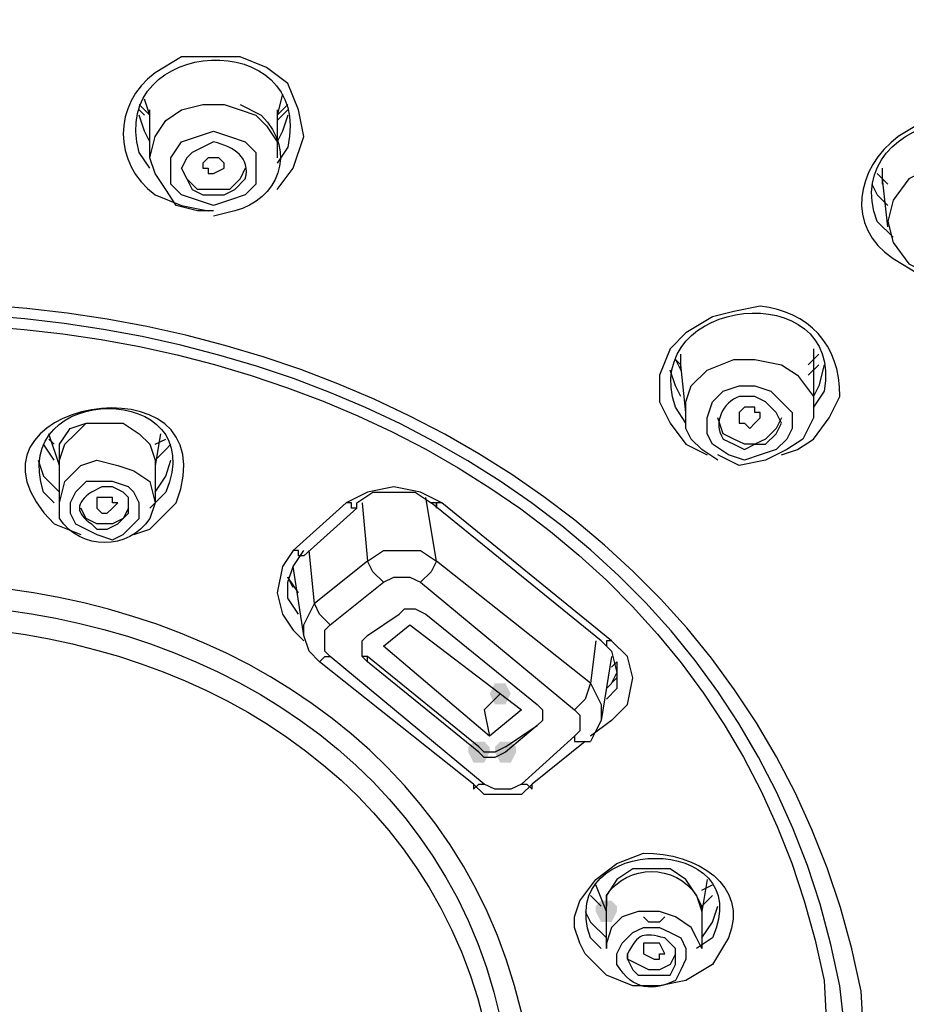
# Model space of a CAD drawing. Units: millimetres. Extents: x 0 to 1311, y 0 to 711.
# Drawn here: x 103 to 107, y 195 to 200 of the extents above; entities that cross this region are included whole.
import ezdxf

# ---------------------------------------------------------------- set-up
doc = ezdxf.new("R2010")
doc.units = ezdxf.units.MM
doc.layers.add('1', color=7, linetype='Continuous')

msp = doc.modelspace()

# ---------------------------------------------------------------- hatches: boundary and pattern name
h = msp.add_hatch(color=0)
h.dxf.hatch_style = 2
h.paths.add_polyline_path([(104.8251, 196.6583), (104.8505, 196.6074), (104.9014, 196.6074), (104.9268, 196.6583), (104.9014, 196.7091), (104.8505, 196.7091)])
h = msp.add_hatch(color=0)
h.dxf.hatch_style = 2
h.paths.add_polyline_path([(104.8251, 196.4041), (104.7997, 196.4296), (104.7489, 196.4296), (104.7235, 196.4041), (104.7235, 196.3787), (104.7489, 196.3279), (104.7997, 196.3279), (104.8251, 196.3787)])
h = msp.add_hatch(color=0)
h.dxf.hatch_style = 2
h.paths.add_polyline_path([(104.8505, 196.3787), (104.876, 196.3279), (104.9268, 196.3279), (104.9522, 196.3787), (104.9522, 196.4041), (104.9268, 196.4296), (104.876, 196.4296), (104.8505, 196.4041)])
h = msp.add_hatch(color=0)
h.dxf.hatch_style = 2
h.paths.add_polyline_path([(105.435, 195.6418), (105.4096, 195.6672), (105.3588, 195.6672), (105.3334, 195.6418), (105.3334, 195.6164), (105.3588, 195.5656), (105.4096, 195.5656), (105.435, 195.6164)])

# ---------------------------------------------------------------- linework, layer by layer
at = {"layer": '1', "color": 0, "lineweight": 25}
for points in [[(103.1988, 199.4281), (103.1734, 199.5044)], [(103.8341, 199.5298), (103.8087, 199.4281)], [(103.148, 199.479), (103.1988, 199.4281)], [(103.148, 199.4536), (103.1734, 199.4281)], [(103.1988, 199.2249), (103.2242, 199.3265), (103.275, 199.4027), (103.3513, 199.4536), (103.4529, 199.479), (103.5545, 199.479), (103.6308, 199.4536)], [(103.1988, 199.2249), (103.1988, 199.4536)], [(103.6308, 199.4536), (103.707, 199.4281), (103.7578, 199.3773), (103.8087, 199.3011), (103.8087, 199.2249)], [(103.8087, 199.4281), (103.8595, 199.479)], [(103.8087, 199.4536), (103.8087, 199.2249)], [(103.8087, 199.4027), (103.8595, 199.4536)], [(103.1988, 199.3011), (103.1734, 199.3519), (103.148, 199.4281)], [(103.8595, 199.4281), (103.8341, 199.3519), (103.8087, 199.3011)], [(103.58, 199.0216), (103.5037, 198.9961), (103.4275, 199.0216), (103.3513, 199.047), (103.3004, 199.0978), (103.3004, 199.174), (103.3004, 199.2249), (103.3513, 199.3011), (103.4275, 199.3265), (103.5037, 199.3519), (103.58, 199.3265), (103.6562, 199.3011), (103.707, 199.2503), (103.707, 199.174), (103.707, 199.0978), (103.6562, 199.047), (103.58, 199.0216)], [(103.5037, 198.9707), (103.4275, 198.9707), (103.3258, 198.9961), (103.275, 199.0724), (103.2242, 199.1486), (103.1988, 199.2249)], [(103.4783, 199.1486), (103.5037, 199.1486), (103.5545, 199.174), (103.5545, 199.1994), (103.5291, 199.2249), (103.5291, 199.2249), (103.4783, 199.2249), (103.4783, 199.2249), (103.4529, 199.1994), (103.4529, 199.1994), (103.4529, 199.174), (103.4783, 199.174), (103.4783, 199.1486)], [(103.5037, 199.0724), (103.4275, 199.0724), (103.3767, 199.1232), (103.3513, 199.174)], [(103.6562, 199.174), (103.6308, 199.1232), (103.58, 199.0724), (103.5037, 199.0724)], [(106.7056, 199.0978), (106.7056, 199.174)], [(106.6802, 199.1486), (106.731, 199.0978)], [(106.731, 198.8945), (106.7056, 199.1232)], [(106.7056, 199.1232), (106.7056, 199.0978)], [(106.6548, 199.0978), (106.6802, 199.047), (106.731, 198.9961)], [(105.74, 198.2084), (105.74, 198.2846)], [(106.3498, 198.2338), (106.4007, 198.2846)], [(106.3753, 198.31), (106.3753, 198.2338)], [(105.7145, 198.2592), (105.74, 198.2084)], [(105.7145, 198.2592), (105.74, 198.2338)], [(105.7654, 198.0051), (105.74, 198.2338)], [(105.7654, 198.0051), (105.7654, 198.0559), (105.7908, 198.1321), (105.867, 198.2084), (105.9941, 198.2592), (106.0957, 198.2592), (106.2228, 198.2338), (106.299, 198.183), (106.3753, 198.0813), (106.3753, 198.0305)], [(106.3498, 198.183), (106.4007, 198.2338)], [(106.3753, 198.2592), (106.3753, 198.0305)], [(106.4261, 198.2338), (106.4007, 198.1321), (106.3753, 198.0813)], [(105.74, 198.0813), (105.7145, 198.1321), (105.6891, 198.2084)], [(106.0449, 197.7764), (105.9687, 197.8018), (105.8924, 197.8526), (105.867, 197.9034), (105.867, 197.9797), (105.8924, 198.0559), (105.9433, 198.1067), (106.0195, 198.1321), (106.0957, 198.1321), (106.172, 198.1067), (106.2228, 198.0559), (106.2736, 198.0051), (106.2736, 197.9289), (106.2482, 197.878), (106.1974, 197.8272), (106.1211, 197.8018), (106.0449, 197.7764)], [(106.3753, 198.0305), (106.3753, 197.9797), (106.3244, 197.878), (106.2482, 197.8272), (106.1465, 197.7764), (106.0195, 197.751), (105.9178, 197.8018)], [(106.0449, 197.9543), (106.0703, 197.9289), (106.0957, 197.9543), (106.1211, 197.9797), (106.1211, 198.0051), (106.0957, 198.0051), (106.0957, 198.0305), (106.0449, 198.0305), (106.0195, 198.0051), (106.0195, 198.0051), (106.0195, 197.9797), (106.0195, 197.9543), (106.0195, 197.9543), (106.0449, 197.9543)], [(105.9178, 197.7764), (105.8416, 197.8272), (105.7908, 197.878), (105.7654, 197.9289), (105.7654, 198.0051)], [(105.7654, 197.9289), (105.7654, 197.9543), (105.7654, 198.0051)], [(102.7668, 197.7764), (102.7922, 197.8526), (102.843, 197.9034), (102.8938, 197.9543), (102.9955, 197.9543)], [(102.7668, 197.7764), (102.7668, 197.8526), (102.8176, 197.9289), (102.8938, 197.9543), (102.9955, 197.9543), (103.0717, 197.9543), (103.148, 197.9034), (103.1988, 197.8526), (103.2242, 197.7764)], [(102.9955, 197.9543), (103.0717, 197.9543), (103.148, 197.9034), (103.1988, 197.8526), (103.2242, 197.7764)], [(105.9941, 197.878), (105.9433, 197.9034), (105.9178, 197.9797)], [(106.2228, 197.9797), (106.1974, 197.9289), (106.1465, 197.878), (106.0957, 197.8526), (106.0449, 197.8526), (105.9941, 197.878)], [(102.7668, 197.751), (102.716, 197.9034)], [(103.2496, 197.9034), (103.2242, 197.751)], [(102.7414, 197.7764), (102.6905, 197.8526)], [(102.716, 197.878), (102.7414, 197.8526)], [(103.2242, 197.8526), (103.275, 197.878)], [(103.3004, 197.8526), (103.275, 197.8272), (103.2242, 197.7764)], [(106.2228, 197.8018), (106.299, 197.8272), (106.3753, 197.878)], [(102.6651, 197.7764), (102.6905, 197.7001), (102.7668, 197.6239)], [(102.7668, 197.5731), (102.7668, 197.7764)], [(102.7668, 197.5731), (102.7922, 197.6747), (102.8684, 197.751), (102.9447, 197.7764), (103.0463, 197.751), (103.1225, 197.7256), (103.1988, 197.6747), (103.2242, 197.5731)], [(103.2242, 197.7764), (103.2242, 197.5731)], [(103.2242, 197.6239), (103.275, 197.7001), (103.3004, 197.7764)], [(103.0971, 197.6493), (103.0209, 197.6747), (102.9701, 197.6747), (102.8938, 197.6747), (102.843, 197.6239), (102.8176, 197.5731), (102.8176, 197.5223), (102.843, 197.4714), (102.8938, 197.446), (102.9447, 197.4206), (103.0209, 197.3952), (103.0717, 197.4206), (103.1225, 197.4714), (103.148, 197.4969), (103.148, 197.5731), (103.1225, 197.6239), (103.0971, 197.6493)], [(104.5964, 197.5731), (104.4948, 197.6239), (104.3677, 197.6493), (104.2407, 197.6239), (104.139, 197.5731)], [(104.1898, 197.5477), (104.1898, 197.5731), (104.2661, 197.6239), (104.3677, 197.6239), (104.4694, 197.6239), (104.5456, 197.5731), (104.5456, 197.5731)], [(102.9701, 197.5223), (102.9955, 197.5223), (103.0209, 197.5477), (103.0209, 197.5477), (103.0463, 197.5731), (103.0209, 197.5731), (103.0209, 197.5985), (102.9955, 197.5985), (102.9701, 197.5985), (102.9447, 197.5985), (102.9447, 197.5731), (102.9447, 197.5477), (102.9447, 197.5477), (102.9701, 197.5223)], [(104.139, 197.5731), (103.8849, 197.3444)], [(104.1898, 197.5477), (104.1898, 197.5477), (104.1644, 197.5477), (104.1644, 197.5477), (104.1644, 197.5477), (104.1644, 197.5731), (104.139, 197.5731)], [(104.2153, 197.5731), (104.2407, 197.2936)], [(104.571, 197.2936), (104.5202, 197.5985)], [(105.3588, 196.9124), (104.5456, 197.5731)], [(104.5964, 197.5731), (104.5964, 197.5731), (104.571, 197.5731), (104.571, 197.5731), (104.571, 197.5477), (104.571, 197.5731), (104.5456, 197.5731)], [(105.4096, 196.9124), (104.5964, 197.5731)], [(102.9447, 197.4714), (102.8938, 197.4969), (102.8684, 197.5477)], [(103.0971, 197.5477), (103.0717, 197.4969), (103.0209, 197.4714), (102.9447, 197.4714)], [(104.1898, 197.5477), (103.9357, 197.319)], [(103.1225, 197.4206), (103.1988, 197.446), (103.2496, 197.4969)], [(103.8849, 197.3444), (103.8341, 197.2681), (103.8087, 197.1411), (103.8341, 197.0394), (103.8849, 196.9632)], [(103.9103, 197.0394), (103.8595, 197.1157), (103.8595, 197.1919), (103.8849, 197.2681), (103.9357, 197.3444)], [(103.9357, 197.319), (103.9103, 197.319), (103.9103, 197.3444), (103.9103, 197.3444), (103.8849, 197.3444)], [(103.9865, 197.0903), (103.9611, 197.3444)], [(104.2407, 197.2936), (104.3169, 197.3444), (104.3931, 197.3444), (104.4948, 197.3444), (104.571, 197.2936)], [(104.2407, 197.2936), (103.9865, 197.0903)], [(104.3169, 197.1919), (104.2661, 197.2427), (104.2407, 197.2936)], [(104.571, 197.2936), (104.5456, 197.2427), (104.4948, 197.1919)], [(105.308, 196.7091), (104.571, 197.2936)], [(103.9357, 196.9378), (103.8849, 197.2681)], [(103.9103, 197.1411), (103.8595, 197.2173)], [(103.8849, 197.1665), (103.8595, 197.2173)], [(104.0628, 196.9886), (104.3169, 197.1919)], [(104.3169, 197.1919), (104.3677, 197.2173), (104.444, 197.2173), (104.4948, 197.1919)], [(104.4948, 197.1919), (105.2317, 196.582)], [(103.9357, 196.9378), (103.9357, 196.9886), (103.9611, 197.0394), (103.9865, 197.0903)], [(104.0628, 196.9886), (104.012, 197.0394), (103.9865, 197.0903)], [(104.3931, 197.0394), (104.4185, 197.0649), (104.4694, 197.0649), (104.5202, 197.0394), (105.0538, 196.6074), (105.0793, 196.582), (105.0793, 196.5566), (105.0793, 196.5312), (105.0538, 196.5058), (104.9014, 196.3787), (104.8505, 196.3533), (104.7997, 196.3533), (104.7743, 196.3787), (104.2407, 196.8107), (104.2153, 196.8361), (104.2153, 196.8616), (104.2153, 196.9124), (104.2407, 196.9378), (104.3931, 197.0394)], [(103.8849, 196.9632), (103.9357, 196.9124)], [(104.0628, 196.8361), (104.0374, 196.8616), (104.0374, 196.9124), (104.0374, 196.9632), (104.0628, 196.9886)], [(104.9776, 196.582), (104.8251, 196.455), (104.3169, 196.887), (104.444, 196.9886), (104.9776, 196.582)], [(104.012, 196.8107), (103.9611, 196.8616), (103.9357, 196.9378)], [(105.3334, 196.9124), (105.308, 196.7091)], [(105.3588, 196.9124), (105.4096, 196.8616), (105.435, 196.7599), (105.435, 196.6837), (105.3842, 196.6329)], [(105.4096, 196.9124), (105.4096, 196.9124), (105.3842, 196.9124), (105.3842, 196.9124), (105.3842, 196.887), (105.3588, 196.9124)], [(105.4096, 196.5312), (105.4858, 196.6074), (105.5113, 196.7345), (105.4858, 196.8361), (105.4096, 196.9124)], [(104.2407, 196.8361), (104.2153, 196.8361), (104.2153, 196.887)], [(104.012, 196.8107), (104.012, 196.8107), (104.0374, 196.8361), (104.0374, 196.8361), (104.0628, 196.8361)], [(104.7489, 196.2263), (104.012, 196.8107)], [(104.7997, 196.2263), (104.0628, 196.8361)], [(104.7743, 196.4041), (104.2407, 196.8361)], [(104.2407, 196.8107), (104.2407, 196.8361)], [(105.4096, 196.8361), (105.3588, 196.5312)], [(105.435, 196.8107), (105.435, 196.7345), (105.3842, 196.6837)], [(105.4096, 196.7853), (105.435, 196.8107)], [(105.435, 196.7599), (105.4096, 196.7091)], [(105.308, 196.7091), (105.2825, 196.6329), (105.2317, 196.582)], [(105.308, 196.7091), (105.3334, 196.6583), (105.3588, 196.6074), (105.3588, 196.5312), (105.3334, 196.4804), (105.308, 196.4296)], [(104.7997, 196.582), (104.876, 196.6583)], [(104.7997, 196.582), (104.8251, 196.455)], [(105.2317, 196.582), (105.2571, 196.5566), (105.2571, 196.5058), (105.2571, 196.4804), (105.2317, 196.455)], [(105.0793, 196.5566), (105.0793, 196.5312), (105.0538, 196.5058)], [(105.4096, 196.5312), (105.308, 196.455)], [(104.9014, 196.4041), (105.0538, 196.5058)], [(105.0538, 196.5058), (105.0538, 196.5058)], [(105.2317, 196.455), (104.9776, 196.2263)], [(105.2825, 196.4296), (105.0284, 196.2263)], [(105.2317, 196.455), (105.2317, 196.4296), (105.2571, 196.4296), (105.2571, 196.4296), (105.2825, 196.4296), (105.2825, 196.4296), (105.2825, 196.4296)], [(105.2825, 196.4296), (105.308, 196.4296), (105.308, 196.4296)], [(104.9014, 196.4041), (104.8505, 196.3787), (104.7997, 196.3787), (104.7743, 196.4041)], [(105.0284, 196.2263), (104.9776, 196.1754), (104.876, 196.1754), (104.7997, 196.1754), (104.7489, 196.2263)], [(104.7489, 196.2263), (104.7489, 196.2009), (104.7743, 196.2263), (104.7743, 196.2263), (104.7997, 196.2263), (104.7997, 196.2263)], [(104.9776, 196.2263), (104.9268, 196.2009), (104.8505, 196.2009), (104.7997, 196.2263)], [(104.9776, 196.2263), (104.9776, 196.2263), (105.003, 196.2263), (105.003, 196.2263), (105.0284, 196.2009), (105.0284, 196.2009), (105.0284, 196.2263)], [(105.8416, 195.6164), (105.8416, 195.6418), (105.8162, 195.6926), (105.7654, 195.7689), (105.6891, 195.8197), (105.6129, 195.8197), (105.5113, 195.8197), (105.435, 195.7689), (105.3842, 195.6926), (105.3842, 195.6418)], [(105.867, 195.7689), (105.8416, 195.6164)], [(105.3842, 195.6164), (105.3334, 195.7434)], [(105.8416, 195.718), (105.8924, 195.7434)], [(105.3588, 195.6418), (105.308, 195.6926), (105.308, 195.6926)], [(105.8924, 195.6926), (105.8416, 195.6418)], [(105.8416, 195.4893), (105.8924, 195.5656), (105.9178, 195.6418)], [(105.2825, 195.6164), (105.308, 195.5656), (105.3842, 195.4893)], [(105.3842, 195.4385), (105.3842, 195.6164)], [(105.8416, 195.4385), (105.8162, 195.4893), (105.7908, 195.5401), (105.7145, 195.591), (105.6383, 195.6164), (105.5367, 195.6164), (105.4604, 195.591), (105.4096, 195.5401), (105.3842, 195.4639), (105.3842, 195.4385)], [(105.6637, 195.591), (105.6383, 195.5656), (105.6129, 195.5656), (105.5875, 195.5656), (105.5621, 195.591)], [(105.8416, 195.6164), (105.8416, 195.4385)], [(105.6383, 195.4131), (105.6637, 195.4131), (105.6383, 195.4639), (105.6129, 195.4639), (105.5875, 195.4639), (105.5621, 195.4639), (105.5621, 195.4385), (105.5621, 195.4131), (105.6129, 195.3877), (105.6383, 195.3877), (105.6383, 195.4131)], [(105.4858, 195.3877), (105.4858, 195.4131)], [(105.7145, 195.4131), (105.6891, 195.3623), (105.6383, 195.3369), (105.5875, 195.3369), (105.5367, 195.3623), (105.4858, 195.3877)]]:
    msp.add_lwpolyline(points, dxfattribs=at)
for points, knots in [([(112.9315, 196.5312), (112.9315, 196.5312), (112.8807, 196.9886), (112.8807, 196.9886), (112.8807, 196.9886), (112.779, 197.446), (112.779, 197.446), (111.6863, 201.4357), (107.7983, 203.8752), (103.8595, 204.4089), (103.8595, 204.4089), (103.4021, 204.4597), (103.4021, 204.4597), (103.4021, 204.4597), (102.9447, 204.5105), (102.9447, 204.5105), (98.2943, 204.8663), (92.9833, 202.5284), (91.4077, 197.878), (91.4077, 197.878), (91.3061, 197.446), (91.3061, 197.446), (91.3061, 197.446), (91.2044, 197.014), (91.2044, 197.014)], [0, 0, 0, 0, 1, 1, 1, 2, 2, 2, 3, 3, 3, 4, 4, 4, 5, 5, 5, 6, 6, 6, 7, 7, 7, 8, 8, 8, 8]), ([(112.4487, 198.2846), (112.4487, 198.2846), (112.4233, 198.31), (112.4233, 198.31), (112.4233, 198.31), (112.1183, 198.9961), (112.1183, 198.9961), (110.5936, 201.9185), (107.4171, 203.7227), (104.2153, 204.2564), (104.2153, 204.2564), (103.3513, 204.3834), (103.3513, 204.3834), (103.3513, 204.3834), (102.4618, 204.4343), (102.4618, 204.4343), (98.8788, 204.5613), (95.0162, 203.1637), (92.7545, 200.2667), (92.7545, 200.2667), (92.3225, 199.6314), (92.3225, 199.6314), (92.3225, 199.6314), (91.9922, 199.0978), (91.9922, 199.0978)], [0, 0, 0, 0, 1, 1, 1, 2, 2, 2, 3, 3, 3, 4, 4, 4, 5, 5, 5, 6, 6, 6, 7, 7, 7, 8, 8, 8, 8]), ([(91.0265, 195.4385), (91.0265, 195.4385), (91.052, 196.1754), (91.052, 196.1754), (91.052, 196.1754), (91.179, 196.887), (91.179, 196.887), (92.0938, 201.3086), (96.4393, 203.9769), (100.7084, 204.3834), (100.7084, 204.3834), (101.5978, 204.4343), (101.5978, 204.4343), (101.5978, 204.4343), (102.4618, 204.4343), (102.4618, 204.4343), (107.0105, 204.3326), (111.915, 201.6136), (112.8807, 196.887), (112.8807, 196.887), (112.9823, 196.1754), (112.9823, 196.1754), (112.9823, 196.1754), (113.0331, 195.4385), (113.0331, 195.4385)], [0, 0, 0, 0, 1, 1, 1, 2, 2, 2, 3, 3, 3, 4, 4, 4, 5, 5, 5, 6, 6, 6, 7, 7, 7, 8, 8, 8, 8]), ([(103.1988, 199.174), (103.1988, 199.174), (103.148, 199.2503), (103.148, 199.2503), (102.9955, 199.8093), (103.9865, 199.8601), (103.8595, 199.2757), (103.8595, 199.2757), (103.8087, 199.1994), (103.8087, 199.1994)], [0, 0, 0, 0, 1, 1, 1, 2, 2, 2, 3, 3, 3, 3]), ([(103.8087, 199.0724), (103.8087, 199.0724), (103.8849, 199.174), (103.8849, 199.174), (103.8849, 199.174), (103.9357, 199.3265), (103.9357, 199.3265), (103.9357, 199.3265), (103.9103, 199.4536), (103.9103, 199.4536), (103.9103, 199.4536), (103.8595, 199.5806), (103.8595, 199.5806), (103.8595, 199.5806), (103.7578, 199.6569), (103.7578, 199.6569), (103.7578, 199.6569), (103.6308, 199.7077), (103.6308, 199.7077), (103.6308, 199.7077), (103.4783, 199.7077), (103.4783, 199.7077), (103.4783, 199.7077), (103.3513, 199.7077), (103.3513, 199.7077), (103.3513, 199.7077), (103.2242, 199.6314), (103.2242, 199.6314), (103.0209, 199.479), (103.0209, 199.1994), (103.2242, 199.047), (103.2242, 199.047), (103.3513, 198.9961), (103.3513, 198.9961), (103.3513, 198.9961), (103.4783, 198.9707), (103.4783, 198.9707)], [0, 0, 0, 0, 1, 1, 1, 2, 2, 2, 3, 3, 3, 4, 4, 4, 5, 5, 5, 6, 6, 6, 7, 7, 7, 8, 8, 8, 9, 9, 9, 10, 10, 10, 11, 11, 11, 12, 12, 12, 12]), ([(106.6294, 194.7778), (106.6294, 194.7778), (106.604, 195.2352), (106.604, 195.2352), (105.74, 199.6314), (98.3197, 199.6314), (97.4557, 195.2352), (97.4557, 195.2352), (97.4303, 194.7778), (97.4303, 194.7778)], [0, 0, 0, 0, 1, 1, 1, 2, 2, 2, 3, 3, 3, 3]), ([(106.7564, 198.8437), (106.7564, 198.8437), (106.6802, 198.9199), (106.6802, 198.9199), (106.4769, 199.4536), (107.5188, 199.6314), (107.4425, 199.0216), (107.4425, 199.0216), (107.3917, 198.9453), (107.3917, 198.9453)], [0, 0, 0, 0, 1, 1, 1, 2, 2, 2, 3, 3, 3, 3]), ([(106.5531, 194.8032), (106.5531, 194.8032), (106.5023, 195.2606), (106.5023, 195.2606), (105.6891, 199.5552), (98.3705, 199.5552), (97.5574, 195.2606), (97.5574, 195.2606), (97.5065, 194.8032), (97.5065, 194.8032)], [0, 0, 0, 0, 1, 1, 1, 2, 2, 2, 3, 3, 3, 3]), ([(97.6082, 194.8286), (97.6082, 194.8286), (97.6336, 195.286), (97.6336, 195.286), (98.4722, 199.479), (105.6129, 199.479), (106.4261, 195.286), (106.4261, 195.286), (106.4515, 194.8286), (106.4515, 194.8286)], [0, 0, 0, 0, 1, 1, 1, 2, 2, 2, 3, 3, 3, 3]), ([(103.6308, 199.479), (103.6308, 199.479), (103.7324, 199.4281), (103.7324, 199.4281), (103.9103, 199.2503), (103.8087, 199.0216), (103.6054, 198.9707), (103.6054, 198.9707), (103.5037, 198.9453), (103.5037, 198.9453)], [0, 0, 0, 0, 1, 1, 1, 2, 2, 2, 3, 3, 3, 3]), ([(107.3663, 198.7674), (107.3663, 198.7674), (107.468, 198.8945), (107.468, 198.8945), (107.468, 198.8945), (107.4934, 199.0216), (107.4934, 199.0216), (107.4934, 199.0216), (107.4934, 199.1486), (107.4934, 199.1486), (107.4934, 199.1486), (107.4171, 199.2757), (107.4171, 199.2757), (107.4171, 199.2757), (107.3155, 199.3773), (107.3155, 199.3773), (107.3155, 199.3773), (107.1884, 199.4281), (107.1884, 199.4281), (107.1884, 199.4281), (107.036, 199.4281), (107.036, 199.4281), (107.036, 199.4281), (106.9089, 199.4027), (106.9089, 199.4027), (106.9089, 199.4027), (106.7818, 199.3265), (106.7818, 199.3265), (106.5785, 199.174), (106.5277, 198.8945), (106.7564, 198.742), (106.7564, 198.742), (106.8835, 198.6658), (106.8835, 198.6658), (106.8835, 198.6658), (107.0105, 198.6404), (107.0105, 198.6404)], [0, 0, 0, 0, 1, 1, 1, 2, 2, 2, 3, 3, 3, 4, 4, 4, 5, 5, 5, 6, 6, 6, 7, 7, 7, 8, 8, 8, 9, 9, 9, 10, 10, 10, 11, 11, 11, 12, 12, 12, 12]), ([(103.5545, 199.047), (103.5545, 199.047), (103.5037, 199.047), (103.5037, 199.047), (103.5037, 199.047), (103.4529, 199.047), (103.4529, 199.047), (103.4529, 199.047), (103.4021, 199.0724), (103.4021, 199.0724), (103.4021, 199.0724), (103.3767, 199.1232), (103.3767, 199.1232), (103.3767, 199.1232), (103.3513, 199.174), (103.3513, 199.174), (103.3513, 199.174), (103.3767, 199.2249), (103.3767, 199.2249), (103.3767, 199.2249), (103.4021, 199.2503), (103.4021, 199.2503), (103.4021, 199.2503), (103.4529, 199.2757), (103.4529, 199.2757), (103.4529, 199.2757), (103.5037, 199.3011), (103.5037, 199.3011), (103.6054, 199.2757), (103.6816, 199.2249), (103.6562, 199.1232), (103.6562, 199.1232), (103.6054, 199.0724), (103.6054, 199.0724), (103.6054, 199.0724), (103.5545, 199.047), (103.5545, 199.047)], [0, 0, 0, 0, 1, 1, 1, 2, 2, 2, 3, 3, 3, 4, 4, 4, 5, 5, 5, 6, 6, 6, 7, 7, 7, 8, 8, 8, 9, 9, 9, 10, 10, 10, 11, 11, 11, 12, 12, 12, 12]), ([(106.9343, 198.6658), (106.9343, 198.6658), (106.8327, 198.7166), (106.8327, 198.7166), (106.8327, 198.7166), (106.7564, 198.8183), (106.7564, 198.8183), (106.7564, 198.8183), (106.731, 198.9199), (106.731, 198.9199), (106.731, 198.9199), (106.7564, 199.0216), (106.7564, 199.0216), (106.7564, 199.0216), (106.8327, 199.1232), (106.8327, 199.1232), (106.8327, 199.1232), (106.9343, 199.174), (106.9343, 199.174), (106.9343, 199.174), (107.0614, 199.1994), (107.0614, 199.1994), (107.0614, 199.1994), (107.1884, 199.174), (107.1884, 199.174), (107.1884, 199.174), (107.2901, 199.1232), (107.2901, 199.1232), (107.468, 198.9453), (107.4171, 198.7674), (107.1884, 198.6658), (107.1884, 198.6658), (107.0614, 198.6404), (107.0614, 198.6404), (107.0614, 198.6404), (106.9343, 198.6658), (106.9343, 198.6658)], [0, 0, 0, 0, 1, 1, 1, 2, 2, 2, 3, 3, 3, 4, 4, 4, 5, 5, 5, 6, 6, 6, 7, 7, 7, 8, 8, 8, 9, 9, 9, 10, 10, 10, 11, 11, 11, 12, 12, 12, 12]), ([(105.7654, 197.9543), (105.7654, 197.9543), (105.7145, 198.0305), (105.7145, 198.0305), (105.5367, 198.5641), (106.5277, 198.6658), (106.4261, 198.1067), (106.4261, 198.1067), (106.3753, 198.0305), (106.3753, 198.0305)], [0, 0, 0, 0, 1, 1, 1, 2, 2, 2, 3, 3, 3, 3]), ([(106.3753, 197.878), (106.3753, 197.878), (106.4515, 197.9797), (106.4515, 197.9797), (106.4515, 197.9797), (106.5023, 198.0813), (106.5023, 198.0813), (106.5023, 198.3354), (106.3498, 198.4879), (106.1211, 198.5133), (106.1211, 198.5133), (105.9941, 198.4879), (105.9941, 198.4879), (105.9941, 198.4879), (105.8924, 198.4625), (105.8924, 198.4625), (105.8924, 198.4625), (105.7654, 198.3863), (105.7654, 198.3863), (105.7654, 198.3863), (105.6891, 198.31), (105.6891, 198.31), (105.6891, 198.31), (105.6383, 198.183), (105.6383, 198.183), (105.6383, 198.183), (105.6383, 198.0559), (105.6383, 198.0559), (105.6383, 198.0559), (105.6891, 197.9543), (105.6891, 197.9543), (105.6891, 197.9543), (105.7654, 197.8526), (105.7654, 197.8526), (105.7654, 197.8526), (105.867, 197.8018), (105.867, 197.8018)], [0, 0, 0, 0, 1, 1, 1, 2, 2, 2, 3, 3, 3, 4, 4, 4, 5, 5, 5, 6, 6, 6, 7, 7, 7, 8, 8, 8, 9, 9, 9, 10, 10, 10, 11, 11, 11, 12, 12, 12, 12]), ([(103.2496, 197.4969), (103.2496, 197.4969), (103.3258, 197.5731), (103.3258, 197.5731), (103.6054, 198.31), (102.1569, 198.0559), (102.7414, 197.4714), (102.7414, 197.4714), (102.8684, 197.4206), (102.8684, 197.4206)], [0, 0, 0, 0, 1, 1, 1, 2, 2, 2, 3, 3, 3, 3]), ([(102.7414, 197.5731), (102.7414, 197.5731), (102.6905, 197.6239), (102.6905, 197.6239), (102.5127, 198.1576), (103.5037, 198.1576), (103.275, 197.6239), (103.275, 197.6239), (103.1988, 197.5477), (103.1988, 197.5477)], [0, 0, 0, 0, 1, 1, 1, 2, 2, 2, 3, 3, 3, 3]), ([(106.0449, 197.8272), (106.0449, 197.8272), (105.9941, 197.8526), (105.9941, 197.8526), (105.9941, 197.8526), (105.9433, 197.878), (105.9433, 197.878), (105.8924, 197.9543), (105.9433, 198.0559), (106.0195, 198.0813), (106.0195, 198.0813), (106.0957, 198.0813), (106.0957, 198.0813), (106.0957, 198.0813), (106.1465, 198.0559), (106.1465, 198.0559), (106.1465, 198.0559), (106.172, 198.0305), (106.172, 198.0305), (106.172, 198.0305), (106.1974, 198.0051), (106.1974, 198.0051), (106.1974, 198.0051), (106.2228, 197.9543), (106.2228, 197.9543), (106.2228, 197.9543), (106.1974, 197.9034), (106.1974, 197.9034), (106.1974, 197.9034), (106.1465, 197.8526), (106.1465, 197.8526), (106.1465, 197.8526), (106.0957, 197.8526), (106.0957, 197.8526), (106.0957, 197.8526), (106.0449, 197.8272), (106.0449, 197.8272)], [0, 0, 0, 0, 1, 1, 1, 2, 2, 2, 3, 3, 3, 4, 4, 4, 5, 5, 5, 6, 6, 6, 7, 7, 7, 8, 8, 8, 9, 9, 9, 10, 10, 10, 11, 11, 11, 12, 12, 12, 12]), ([(105.003, 194.7524), (105.003, 194.7524), (104.9776, 195.1336), (104.9776, 195.1336), (104.3423, 197.878), (99.7174, 197.878), (99.0821, 195.1336), (99.0821, 195.1336), (99.0567, 194.7524), (99.0567, 194.7524)], [0, 0, 0, 0, 1, 1, 1, 2, 2, 2, 3, 3, 3, 3]), ([(99.1329, 194.727), (99.1329, 194.727), (99.1837, 195.1081), (99.1837, 195.1081), (99.7936, 197.751), (104.2915, 197.751), (104.876, 195.1081), (104.876, 195.1081), (104.9268, 194.727), (104.9268, 194.727)], [0, 0, 0, 0, 1, 1, 1, 2, 2, 2, 3, 3, 3, 3]), ([(99.2345, 194.7016), (99.2345, 194.7016), (99.26, 195.0827), (99.26, 195.0827), (99.8698, 197.6239), (104.1898, 197.6239), (104.7997, 195.0827), (104.7997, 195.0827), (104.8251, 194.7016), (104.8251, 194.7016)], [0, 0, 0, 0, 1, 1, 1, 2, 2, 2, 3, 3, 3, 3]), ([(102.9955, 197.446), (102.9955, 197.446), (102.9447, 197.446), (102.9447, 197.446), (102.9447, 197.446), (102.9193, 197.4714), (102.9193, 197.4714), (102.843, 197.5223), (102.843, 197.5731), (102.9193, 197.6239), (102.9193, 197.6239), (102.9701, 197.6493), (102.9701, 197.6493), (102.9701, 197.6493), (103.0209, 197.6493), (103.0209, 197.6493), (103.0209, 197.6493), (103.0717, 197.6239), (103.0717, 197.6239), (103.0717, 197.6239), (103.0971, 197.5985), (103.0971, 197.5985), (103.0971, 197.5985), (103.0971, 197.5477), (103.0971, 197.5477), (103.0971, 197.5477), (103.0971, 197.5223), (103.0971, 197.5223), (103.0971, 197.5223), (103.0717, 197.4969), (103.0717, 197.4969), (103.0717, 197.4969), (103.0463, 197.4714), (103.0463, 197.4714), (103.0463, 197.4714), (102.9955, 197.446), (102.9955, 197.446)], [0, 0, 0, 0, 1, 1, 1, 2, 2, 2, 3, 3, 3, 4, 4, 4, 5, 5, 5, 6, 6, 6, 7, 7, 7, 8, 8, 8, 9, 9, 9, 10, 10, 10, 11, 11, 11, 12, 12, 12, 12]), ([(103.2242, 197.5731), (103.2242, 197.5731), (103.1988, 197.4969), (103.1988, 197.4969), (103.0971, 197.3444), (102.8684, 197.3444), (102.7668, 197.4969), (102.7668, 197.4969), (102.7668, 197.5731), (102.7668, 197.5731)], [0, 0, 0, 0, 1, 1, 1, 2, 2, 2, 3, 3, 3, 3]), ([(105.3588, 195.4385), (105.3588, 195.4385), (105.308, 195.4893), (105.308, 195.4893), (105.1301, 195.9976), (106.1211, 195.9976), (105.8924, 195.4893), (105.8924, 195.4893), (105.8162, 195.4385), (105.8162, 195.4385)], [0, 0, 0, 0, 1, 1, 1, 2, 2, 2, 3, 3, 3, 3]), ([(105.7654, 195.286), (105.7654, 195.286), (105.8924, 195.3623), (105.8924, 195.3623), (105.8924, 195.3623), (105.9687, 195.4893), (105.9687, 195.4893), (106.0703, 195.7434), (105.8162, 195.8959), (105.5621, 195.8959), (105.5621, 195.8959), (105.435, 195.8451), (105.435, 195.8451), (105.435, 195.8451), (105.3334, 195.7689), (105.3334, 195.7689), (105.3334, 195.7689), (105.2571, 195.6672), (105.2571, 195.6672), (105.2571, 195.6672), (105.2317, 195.591), (105.2317, 195.591), (105.2317, 195.591), (105.2317, 195.5401), (105.2317, 195.5401), (105.2317, 195.5401), (105.2571, 195.4639), (105.2571, 195.4639), (105.2571, 195.4639), (105.2825, 195.4131), (105.2825, 195.4131), (105.2825, 195.4131), (105.3842, 195.3114), (105.3842, 195.3114), (105.3842, 195.3114), (105.5113, 195.2606), (105.5113, 195.2606), (105.5113, 195.2606), (105.6383, 195.2606), (105.6383, 195.2606), (105.6383, 195.2606), (105.7654, 195.286), (105.7654, 195.286)], [0, 0, 0, 0, 1, 1, 1, 2, 2, 2, 3, 3, 3, 4, 4, 4, 5, 5, 5, 6, 6, 6, 7, 7, 7, 8, 8, 8, 9, 9, 9, 10, 10, 10, 11, 11, 11, 12, 12, 12, 13, 13, 13, 14, 14, 14, 14]), ([(105.3842, 195.6164), (105.3842, 195.6164), (105.3842, 195.6926), (105.3842, 195.6926), (105.4858, 195.8451), (105.7145, 195.8451), (105.8162, 195.6926), (105.8162, 195.6926), (105.8416, 195.6164), (105.8416, 195.6164)], [0, 0, 0, 0, 1, 1, 1, 2, 2, 2, 3, 3, 3, 3]), ([(105.7654, 195.3877), (105.7654, 195.3877), (105.7654, 195.4385), (105.7654, 195.4385), (105.7654, 195.4385), (105.74, 195.4893), (105.74, 195.4893), (105.74, 195.4893), (105.6891, 195.5147), (105.6891, 195.5147), (105.6891, 195.5147), (105.6383, 195.5401), (105.6383, 195.5401), (105.6383, 195.5401), (105.5621, 195.5401), (105.5621, 195.5401), (105.5621, 195.5401), (105.5113, 195.5147), (105.5113, 195.5147), (105.5113, 195.5147), (105.4604, 195.4639), (105.4604, 195.4639), (105.4604, 195.4639), (105.435, 195.4131), (105.435, 195.4131), (105.435, 195.4131), (105.435, 195.3623), (105.435, 195.3623), (105.5113, 195.2352), (105.6129, 195.2352), (105.7145, 195.286), (105.7145, 195.286), (105.74, 195.3369), (105.74, 195.3369), (105.74, 195.3369), (105.7654, 195.3877), (105.7654, 195.3877)], [0, 0, 0, 0, 1, 1, 1, 2, 2, 2, 3, 3, 3, 4, 4, 4, 5, 5, 5, 6, 6, 6, 7, 7, 7, 8, 8, 8, 9, 9, 9, 10, 10, 10, 11, 11, 11, 12, 12, 12, 12]), ([(105.5113, 195.3369), (105.5113, 195.3369), (105.4858, 195.3877), (105.4858, 195.3877), (105.4858, 195.3877), (105.4858, 195.4131), (105.4858, 195.4131), (105.5367, 195.5147), (105.5621, 195.5147), (105.6637, 195.4893), (105.6637, 195.4893), (105.6891, 195.4639), (105.6891, 195.4639), (105.6891, 195.4639), (105.7145, 195.4385), (105.7145, 195.4385), (105.7145, 195.4385), (105.7145, 195.3877), (105.7145, 195.3877), (105.7145, 195.3877), (105.7145, 195.3623), (105.7145, 195.3623), (105.7145, 195.3623), (105.6891, 195.3114), (105.6891, 195.3114), (105.6891, 195.3114), (105.6383, 195.3114), (105.6383, 195.3114), (105.6383, 195.3114), (105.5875, 195.3114), (105.5875, 195.3114), (105.5875, 195.3114), (105.5367, 195.3114), (105.5367, 195.3114), (105.5367, 195.3114), (105.5113, 195.3369), (105.5113, 195.3369)], [0, 0, 0, 0, 1, 1, 1, 2, 2, 2, 3, 3, 3, 4, 4, 4, 5, 5, 5, 6, 6, 6, 7, 7, 7, 8, 8, 8, 9, 9, 9, 10, 10, 10, 11, 11, 11, 12, 12, 12, 12])]:
    msp.add_open_spline(points, degree=3, knots=knots, dxfattribs=at)

doc.saveas('drawing.dxf')
